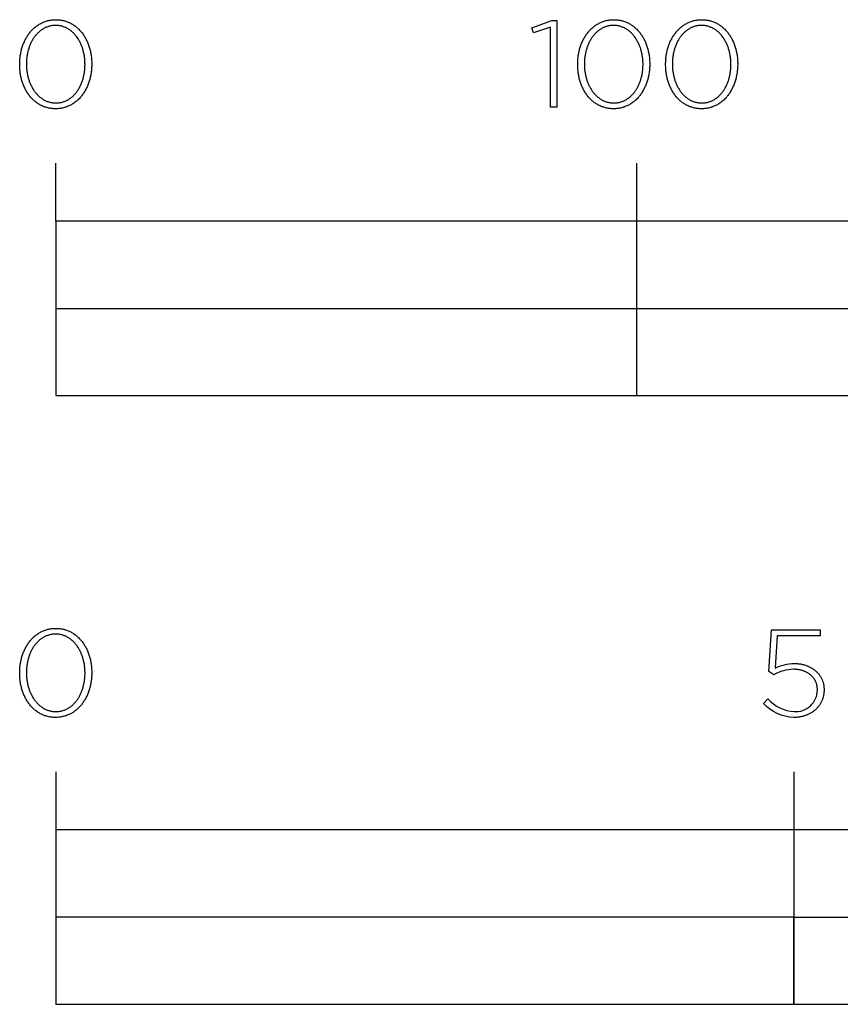
# Model space of a CAD drawing. Extents: x -133 to 1478, y -465 to 1033.
# Drawn here: x -6 to 135, y -105 to 65 of the extents above; entities that cross this region are included whole.
import ezdxf

# ---------------------------------------------------------------- set-up
doc = ezdxf.new("R2010")
doc.units = 0
doc.header["$LTSCALE"] = 192.5
doc.layers.add('FISHER_AND_PAYKEL', color=7, linetype='CONTINUOUS')

msp = doc.modelspace()

# ---------------------------------------------------------------- linework, layer by layer
at = {"layer": 'FISHER_AND_PAYKEL'}
for p, q in [((0, 30), (0, 40)), ((100, 0), (100, 40)), ((0, 15), (400, 15))]:
    msp.add_line(p, q, dxfattribs=at)
at = {"layer": 'FISHER_AND_PAYKEL', "color": 7}
for p, q in [((0, -64.68), (0, -104.69)), ((127, -64.68), (127, -104.69))]:
    msp.add_line(p, q, dxfattribs=at)
at = {"layer": 'FISHER_AND_PAYKEL', "color": 250}
for points in [[(-6.2, 56.97), (-6.2, 57.01), (-6.2, 57.2), (-6.19, 57.39), (-6.18, 57.58), (-6.17, 57.77), (-6.15, 57.95), (-6.13, 58.14), (-6.11, 58.33), (-6.09, 58.51), (-6.06, 58.69), (-6.02, 58.87), (-5.99, 59.05), (-5.95, 59.23), (-5.91, 59.41), (-5.86, 59.58), (-5.81, 59.76), (-5.76, 59.93), (-5.71, 60.1), (-5.65, 60.26), (-5.59, 60.43), (-5.52, 60.59), (-5.45, 60.75), (-5.38, 60.91), (-5.31, 61.07), (-5.23, 61.23), (-5.15, 61.38), (-5.07, 61.53), (-4.98, 61.67), (-4.9, 61.82), (-4.8, 61.96), (-4.71, 62.1), (-4.61, 62.23), (-4.51, 62.37), (-4.41, 62.5), (-4.31, 62.63), (-4.2, 62.75), (-4.09, 62.87), (-3.97, 62.99), (-3.86, 63.1), (-3.74, 63.21), (-3.62, 63.32), (-3.49, 63.42), (-3.37, 63.52), (-3.24, 63.62), (-3.1, 63.71), (-2.97, 63.8), (-2.83, 63.89), (-2.69, 63.97), (-2.55, 64.04), (-2.41, 64.12), (-2.26, 64.19), (-2.11, 64.25), (-1.96, 64.31), (-1.81, 64.37), (-1.65, 64.42), (-1.49, 64.46), (-1.33, 64.51), (-1.17, 64.54), (-1.01, 64.58), (-0.84, 64.6), (-0.67, 64.63), (-0.5, 64.64), (-0.33, 64.66), (-0.15, 64.66), (0.03, 64.67), (0.2, 64.66), (0.38, 64.66), (0.55, 64.64), (0.72, 64.63), (0.89, 64.6), (1.06, 64.58), (1.22, 64.54), (1.38, 64.51), (1.54, 64.47), (1.7, 64.42), (1.85, 64.37), (2.01, 64.31), (2.16, 64.25), (2.31, 64.19), (2.45, 64.12), (2.59, 64.05), (2.74, 63.98), (2.87, 63.9), (3.01, 63.81), (3.14, 63.72), (3.27, 63.63), (3.4, 63.54), (3.53, 63.44), (3.65, 63.33), (3.77, 63.23), (3.89, 63.12), (4, 63.01), (4.12, 62.89), (4.23, 62.77), (4.33, 62.65), (4.44, 62.52), (4.54, 62.39), (4.64, 62.26), (4.73, 62.12), (4.83, 61.99), (4.92, 61.84), (5, 61.7), (5.09, 61.56), (5.17, 61.41), (5.25, 61.26), (5.32, 61.1), (5.4, 60.95), (5.47, 60.79), (5.53, 60.63), (5.6, 60.46), (5.66, 60.3), (5.72, 60.13), (5.77, 59.96), (5.82, 59.79), (5.87, 59.62), (5.91, 59.45), (5.96, 59.27), (5.99, 59.09), (6.03, 58.91), (6.06, 58.73), (6.09, 58.55), (6.12, 58.37), (6.14, 58.18), (6.16, 58), (6.17, 57.81), (6.18, 57.62), (6.19, 57.43), (6.2, 57.24), (6.2, 57.05), (6.2, 57.01), (6.2, 56.82), (6.19, 56.63), (6.18, 56.44), (6.17, 56.25), (6.16, 56.06), (6.14, 55.88), (6.11, 55.69), (6.09, 55.51), (6.06, 55.32), (6.03, 55.14), (5.99, 54.96), (5.95, 54.78), (5.91, 54.61), (5.86, 54.43), (5.81, 54.26), (5.76, 54.09), (5.71, 53.92), (5.65, 53.75), (5.59, 53.59), (5.52, 53.42), (5.46, 53.26), (5.39, 53.1), (5.31, 52.94), (5.24, 52.79), (5.16, 52.64), (5.07, 52.49), (4.99, 52.34), (4.9, 52.2), (4.81, 52.05), (4.71, 51.92), (4.62, 51.78), (4.52, 51.65), (4.41, 51.52), (4.31, 51.39), (4.2, 51.27), (4.09, 51.14), (3.98, 51.03), (3.86, 50.91), (3.74, 50.8), (3.62, 50.7), (3.5, 50.59), (3.37, 50.49), (3.24, 50.4), (3.11, 50.3), (2.97, 50.21), (2.84, 50.13), (2.7, 50.05), (2.56, 49.97), (2.41, 49.9), (2.27, 49.83), (2.12, 49.77), (1.97, 49.71), (1.81, 49.65), (1.66, 49.6), (1.5, 49.55), (1.34, 49.51), (1.18, 49.47), (1.01, 49.44), (0.85, 49.41), (0.68, 49.39), (0.51, 49.37), (0.33, 49.36), (0.16, 49.35), (-0.02, 49.35), (-0.2, 49.35), (-0.37, 49.36), (-0.55, 49.37), (-0.72, 49.39), (-0.88, 49.41), (-1.05, 49.44), (-1.22, 49.47), (-1.38, 49.51), (-1.54, 49.55), (-1.69, 49.6), (-1.85, 49.65), (-2, 49.7), (-2.15, 49.76), (-2.3, 49.83), (-2.45, 49.89), (-2.59, 49.97), (-2.73, 50.04), (-2.87, 50.12), (-3, 50.21), (-3.14, 50.29), (-3.27, 50.39), (-3.4, 50.48), (-3.52, 50.58), (-3.65, 50.68), (-3.77, 50.79), (-3.88, 50.9), (-4, 51.01), (-4.11, 51.13), (-4.22, 51.25), (-4.33, 51.37), (-4.43, 51.5), (-4.53, 51.63), (-4.63, 51.76), (-4.73, 51.89), (-4.82, 52.03), (-4.91, 52.17), (-5, 52.32), (-5.09, 52.46), (-5.17, 52.61), (-5.25, 52.76), (-5.32, 52.92), (-5.39, 53.07), (-5.46, 53.23), (-5.53, 53.39), (-5.59, 53.55), (-5.65, 53.72), (-5.71, 53.88), (-5.77, 54.05), (-5.82, 54.22), (-5.87, 54.4), (-5.91, 54.57), (-5.95, 54.75), (-5.99, 54.92), (-6.03, 55.1), (-6.06, 55.28), (-6.09, 55.47), (-6.11, 55.65), (-6.14, 55.83), (-6.15, 56.02), (-6.17, 56.21), (-6.18, 56.4), (-6.19, 56.58), (-6.2, 56.77)], [(85.11, 63.38), (82.23, 62.4), (81.93, 63.27), (85.34, 64.52), (86.2, 64.52), (86.2, 49.6), (85.11, 49.6)], [(89.81, 56.97), (89.81, 57.01), (89.81, 57.2), (89.81, 57.39), (89.82, 57.58), (89.83, 57.77), (89.85, 57.95), (89.87, 58.14), (89.89, 58.33), (89.92, 58.51), (89.95, 58.69), (89.98, 58.87), (90.01, 59.05), (90.05, 59.23), (90.1, 59.41), (90.14, 59.58), (90.19, 59.76), (90.24, 59.93), (90.3, 60.1), (90.36, 60.26), (90.42, 60.43), (90.48, 60.59), (90.55, 60.75), (90.62, 60.91), (90.69, 61.07), (90.77, 61.23), (90.85, 61.38), (90.93, 61.53), (91.02, 61.67), (91.11, 61.82), (91.2, 61.96), (91.29, 62.1), (91.39, 62.23), (91.49, 62.37), (91.59, 62.5), (91.7, 62.63), (91.8, 62.75), (91.92, 62.87), (92.03, 62.99), (92.15, 63.1), (92.26, 63.21), (92.39, 63.32), (92.51, 63.42), (92.64, 63.52), (92.77, 63.62), (92.9, 63.71), (93.03, 63.8), (93.17, 63.89), (93.31, 63.97), (93.45, 64.04), (93.59, 64.12), (93.74, 64.19), (93.89, 64.25), (94.04, 64.31), (94.19, 64.37), (94.35, 64.42), (94.51, 64.46), (94.67, 64.51), (94.83, 64.54), (94.99, 64.58), (95.16, 64.6), (95.33, 64.63), (95.5, 64.64), (95.67, 64.66), (95.85, 64.66), (96.02, 64.67), (96.2, 64.66), (96.38, 64.66), (96.55, 64.64), (96.72, 64.63), (96.89, 64.6), (97.06, 64.58), (97.22, 64.54), (97.38, 64.51), (97.54, 64.47), (97.7, 64.42), (97.85, 64.37), (98.01, 64.31), (98.16, 64.25), (98.31, 64.19), (98.45, 64.12), (98.59, 64.05), (98.74, 63.98), (98.87, 63.9), (99.01, 63.81), (99.14, 63.72), (99.27, 63.63), (99.4, 63.54), (99.53, 63.44), (99.65, 63.33), (99.77, 63.23), (99.89, 63.12), (100, 63.01), (100.12, 62.89), (100.23, 62.77), (100.33, 62.65), (100.44, 62.52), (100.54, 62.39), (100.64, 62.26), (100.73, 62.12), (100.83, 61.99), (100.92, 61.84), (101.01, 61.7), (101.09, 61.56), (101.17, 61.41), (101.25, 61.26), (101.33, 61.1), (101.4, 60.95), (101.47, 60.79), (101.54, 60.63), (101.6, 60.46), (101.66, 60.3), (101.72, 60.13), (101.77, 59.96), (101.82, 59.79), (101.87, 59.62), (101.92, 59.45), (101.96, 59.27), (102, 59.09), (102.03, 58.91), (102.06, 58.73), (102.09, 58.55), (102.12, 58.37), (102.14, 58.18), (102.16, 58), (102.17, 57.81), (102.19, 57.62), (102.2, 57.43), (102.2, 57.24), (102.2, 57.05), (102.2, 57.01), (102.2, 56.82), (102.2, 56.63), (102.19, 56.44), (102.17, 56.25), (102.16, 56.06), (102.14, 55.88), (102.12, 55.69), (102.09, 55.51), (102.06, 55.32), (102.03, 55.14), (101.99, 54.96), (101.95, 54.78), (101.91, 54.61), (101.87, 54.43), (101.82, 54.26), (101.77, 54.09), (101.71, 53.92), (101.65, 53.75), (101.59, 53.59), (101.53, 53.42), (101.46, 53.26), (101.39, 53.1), (101.31, 52.94), (101.24, 52.79), (101.16, 52.64), (101.08, 52.49), (100.99, 52.34), (100.9, 52.2), (100.81, 52.05), (100.72, 51.92), (100.62, 51.78), (100.52, 51.65), (100.42, 51.52), (100.31, 51.39), (100.2, 51.27), (100.09, 51.14), (99.98, 51.03), (99.86, 50.91), (99.74, 50.8), (99.62, 50.7), (99.5, 50.59), (99.37, 50.49), (99.24, 50.4), (99.11, 50.3), (98.98, 50.21), (98.84, 50.13), (98.7, 50.05), (98.56, 49.97), (98.42, 49.9), (98.27, 49.83), (98.12, 49.77), (97.97, 49.71), (97.82, 49.65), (97.66, 49.6), (97.5, 49.55), (97.34, 49.51), (97.18, 49.47), (97.02, 49.44), (96.85, 49.41), (96.68, 49.39), (96.51, 49.37), (96.34, 49.36), (96.16, 49.35), (95.98, 49.35), (95.81, 49.35), (95.63, 49.36), (95.46, 49.37), (95.29, 49.39), (95.12, 49.41), (94.95, 49.44), (94.79, 49.47), (94.62, 49.51), (94.46, 49.55), (94.31, 49.6), (94.15, 49.65), (94, 49.7), (93.85, 49.76), (93.7, 49.83), (93.55, 49.89), (93.41, 49.97), (93.27, 50.04), (93.13, 50.12), (93, 50.21), (92.86, 50.29), (92.73, 50.39), (92.6, 50.48), (92.48, 50.58), (92.36, 50.68), (92.23, 50.79), (92.12, 50.9), (92, 51.01), (91.89, 51.13), (91.78, 51.25), (91.67, 51.37), (91.57, 51.5), (91.47, 51.63), (91.37, 51.76), (91.27, 51.89), (91.18, 52.03), (91.09, 52.17), (91, 52.32), (90.92, 52.46), (90.83, 52.61), (90.76, 52.76), (90.68, 52.92), (90.61, 53.07), (90.54, 53.23), (90.47, 53.39), (90.41, 53.55), (90.35, 53.72), (90.29, 53.88), (90.24, 54.05), (90.18, 54.22), (90.14, 54.4), (90.09, 54.57), (90.05, 54.75), (90.01, 54.92), (89.98, 55.1), (89.94, 55.28), (89.91, 55.47), (89.89, 55.65), (89.87, 55.83), (89.85, 56.02), (89.83, 56.21), (89.82, 56.4), (89.81, 56.58), (89.81, 56.77)], [(104.94, 56.97), (104.94, 57.01), (104.94, 57.2), (104.95, 57.39), (104.96, 57.58), (104.97, 57.77), (104.98, 57.95), (105, 58.14), (105.03, 58.33), (105.05, 58.51), (105.08, 58.69), (105.11, 58.87), (105.15, 59.05), (105.19, 59.23), (105.23, 59.41), (105.28, 59.58), (105.33, 59.76), (105.38, 59.93), (105.43, 60.1), (105.49, 60.26), (105.55, 60.43), (105.62, 60.59), (105.68, 60.75), (105.75, 60.91), (105.83, 61.07), (105.91, 61.23), (105.99, 61.38), (106.07, 61.53), (106.15, 61.67), (106.24, 61.82), (106.33, 61.96), (106.43, 62.1), (106.52, 62.23), (106.62, 62.37), (106.73, 62.5), (106.83, 62.63), (106.94, 62.75), (107.05, 62.87), (107.16, 62.99), (107.28, 63.1), (107.4, 63.21), (107.52, 63.32), (107.65, 63.42), (107.77, 63.52), (107.9, 63.62), (108.03, 63.71), (108.17, 63.8), (108.3, 63.89), (108.44, 63.97), (108.58, 64.04), (108.73, 64.12), (108.88, 64.19), (109.02, 64.25), (109.18, 64.31), (109.33, 64.37), (109.48, 64.42), (109.64, 64.46), (109.8, 64.51), (109.97, 64.54), (110.13, 64.58), (110.3, 64.6), (110.47, 64.63), (110.64, 64.64), (110.81, 64.66), (110.99, 64.66), (111.16, 64.67), (111.34, 64.66), (111.52, 64.66), (111.69, 64.64), (111.86, 64.63), (112.03, 64.6), (112.19, 64.58), (112.36, 64.54), (112.52, 64.51), (112.68, 64.47), (112.84, 64.42), (112.99, 64.37), (113.15, 64.31), (113.3, 64.25), (113.44, 64.19), (113.59, 64.12), (113.73, 64.05), (113.87, 63.98), (114.01, 63.9), (114.15, 63.81), (114.28, 63.72), (114.41, 63.63), (114.54, 63.54), (114.66, 63.44), (114.79, 63.33), (114.91, 63.23), (115.03, 63.12), (115.14, 63.01), (115.25, 62.89), (115.36, 62.77), (115.47, 62.65), (115.57, 62.52), (115.68, 62.39), (115.77, 62.26), (115.87, 62.12), (115.96, 61.99), (116.05, 61.84), (116.14, 61.7), (116.23, 61.56), (116.31, 61.41), (116.39, 61.26), (116.46, 61.1), (116.53, 60.95), (116.6, 60.79), (116.67, 60.63), (116.73, 60.46), (116.8, 60.3), (116.85, 60.13), (116.91, 59.96), (116.96, 59.79), (117.01, 59.62), (117.05, 59.45), (117.09, 59.27), (117.13, 59.09), (117.17, 58.91), (117.2, 58.73), (117.23, 58.55), (117.25, 58.37), (117.28, 58.18), (117.29, 58), (117.31, 57.81), (117.32, 57.62), (117.33, 57.43), (117.34, 57.24), (117.34, 57.05), (117.34, 57.01), (117.34, 56.82), (117.33, 56.63), (117.32, 56.44), (117.31, 56.25), (117.29, 56.06), (117.27, 55.88), (117.25, 55.69), (117.23, 55.51), (117.2, 55.32), (117.16, 55.14), (117.13, 54.96), (117.09, 54.78), (117.05, 54.61), (117, 54.43), (116.95, 54.26), (116.9, 54.09), (116.85, 53.92), (116.79, 53.75), (116.73, 53.59), (116.66, 53.42), (116.59, 53.26), (116.52, 53.1), (116.45, 52.94), (116.37, 52.79), (116.29, 52.64), (116.21, 52.49), (116.12, 52.34), (116.04, 52.2), (115.95, 52.05), (115.85, 51.92), (115.75, 51.78), (115.65, 51.65), (115.55, 51.52), (115.45, 51.39), (115.34, 51.27), (115.23, 51.14), (115.11, 51.03), (115, 50.91), (114.88, 50.8), (114.76, 50.7), (114.63, 50.59), (114.51, 50.49), (114.38, 50.4), (114.25, 50.3), (114.11, 50.21), (113.98, 50.13), (113.84, 50.05), (113.69, 49.97), (113.55, 49.9), (113.4, 49.83), (113.26, 49.77), (113.1, 49.71), (112.95, 49.65), (112.8, 49.6), (112.64, 49.55), (112.48, 49.51), (112.31, 49.47), (112.15, 49.44), (111.98, 49.41), (111.81, 49.39), (111.64, 49.37), (111.47, 49.36), (111.29, 49.35), (111.12, 49.35), (110.94, 49.35), (110.76, 49.36), (110.59, 49.37), (110.42, 49.39), (110.25, 49.41), (110.09, 49.44), (109.92, 49.47), (109.76, 49.51), (109.6, 49.55), (109.44, 49.6), (109.29, 49.65), (109.14, 49.7), (108.98, 49.76), (108.84, 49.83), (108.69, 49.89), (108.55, 49.97), (108.41, 50.04), (108.27, 50.12), (108.13, 50.21), (108, 50.29), (107.87, 50.39), (107.74, 50.48), (107.61, 50.58), (107.49, 50.68), (107.37, 50.79), (107.25, 50.9), (107.14, 51.01), (107.03, 51.13), (106.92, 51.25), (106.81, 51.37), (106.7, 51.5), (106.6, 51.63), (106.5, 51.76), (106.41, 51.89), (106.31, 52.03), (106.22, 52.17), (106.14, 52.32), (106.05, 52.46), (105.97, 52.61), (105.89, 52.76), (105.82, 52.92), (105.74, 53.07), (105.67, 53.23), (105.61, 53.39), (105.54, 53.55), (105.48, 53.72), (105.42, 53.88), (105.37, 54.05), (105.32, 54.22), (105.27, 54.4), (105.23, 54.57), (105.18, 54.75), (105.15, 54.92), (105.11, 55.1), (105.08, 55.28), (105.05, 55.47), (105.02, 55.65), (105, 55.83), (104.98, 56.02), (104.97, 56.21), (104.96, 56.4), (104.95, 56.58), (104.94, 56.77)], [(5.05, 56.97), (5.05, 57.01), (5.04, 57.17), (5.04, 57.33), (5.03, 57.49), (5.02, 57.65), (5.01, 57.81), (4.99, 57.97), (4.98, 58.13), (4.96, 58.28), (4.93, 58.44), (4.91, 58.6), (4.88, 58.75), (4.84, 58.9), (4.81, 59.05), (4.77, 59.21), (4.73, 59.36), (4.69, 59.5), (4.65, 59.65), (4.6, 59.8), (4.55, 59.94), (4.5, 60.08), (4.44, 60.22), (4.38, 60.36), (4.32, 60.5), (4.26, 60.63), (4.2, 60.76), (4.13, 60.89), (4.06, 61.02), (3.99, 61.15), (3.91, 61.27), (3.84, 61.4), (3.76, 61.52), (3.68, 61.63), (3.59, 61.75), (3.51, 61.86), (3.42, 61.97), (3.33, 62.07), (3.24, 62.18), (3.14, 62.28), (3.04, 62.38), (2.95, 62.47), (2.84, 62.56), (2.74, 62.65), (2.64, 62.74), (2.53, 62.82), (2.42, 62.9), (2.31, 62.98), (2.2, 63.05), (2.08, 63.12), (1.96, 63.18), (1.84, 63.24), (1.72, 63.3), (1.6, 63.35), (1.47, 63.4), (1.35, 63.45), (1.22, 63.49), (1.09, 63.53), (0.96, 63.56), (0.82, 63.59), (0.69, 63.61), (0.55, 63.64), (0.41, 63.65), (0.27, 63.66), (0.12, 63.67), (-0.02, 63.67), (-0.16, 63.67), (-0.31, 63.66), (-0.45, 63.65), (-0.59, 63.64), (-0.72, 63.62), (-0.86, 63.59), (-0.99, 63.56), (-1.12, 63.53), (-1.25, 63.49), (-1.38, 63.45), (-1.51, 63.41), (-1.63, 63.36), (-1.75, 63.3), (-1.87, 63.25), (-1.99, 63.19), (-2.11, 63.12), (-2.22, 63.05), (-2.34, 62.98), (-2.45, 62.91), (-2.56, 62.83), (-2.66, 62.75), (-2.77, 62.66), (-2.87, 62.58), (-2.97, 62.49), (-3.07, 62.39), (-3.16, 62.29), (-3.26, 62.19), (-3.35, 62.09), (-3.44, 61.99), (-3.52, 61.88), (-3.61, 61.77), (-3.69, 61.65), (-3.77, 61.54), (-3.85, 61.42), (-3.92, 61.3), (-4, 61.18), (-4.07, 61.05), (-4.14, 60.92), (-4.2, 60.79), (-4.27, 60.66), (-4.33, 60.53), (-4.39, 60.39), (-4.44, 60.25), (-4.5, 60.11), (-4.55, 59.97), (-4.6, 59.83), (-4.65, 59.69), (-4.69, 59.54), (-4.73, 59.39), (-4.77, 59.24), (-4.81, 59.09), (-4.84, 58.94), (-4.87, 58.79), (-4.9, 58.64), (-4.93, 58.48), (-4.95, 58.32), (-4.97, 58.17), (-4.99, 58.01), (-5.01, 57.85), (-5.02, 57.69), (-5.03, 57.37), (-5.04, 57.05), (-5.04, 57.01), (-5.04, 56.85), (-5.03, 56.69), (-5.03, 56.53), (-5.02, 56.37), (-5, 56.21), (-4.99, 56.05), (-4.97, 55.89), (-4.95, 55.74), (-4.93, 55.58), (-4.9, 55.43), (-4.87, 55.27), (-4.84, 55.12), (-4.8, 54.97), (-4.77, 54.82), (-4.73, 54.67), (-4.68, 54.52), (-4.64, 54.38), (-4.59, 54.23), (-4.54, 54.09), (-4.49, 53.94), (-4.43, 53.8), (-4.38, 53.67), (-4.32, 53.53), (-4.25, 53.39), (-4.19, 53.26), (-4.12, 53.13), (-4.05, 53), (-3.98, 52.87), (-3.91, 52.75), (-3.83, 52.63), (-3.75, 52.51), (-3.67, 52.39), (-3.59, 52.28), (-3.5, 52.16), (-3.41, 52.05), (-3.32, 51.95), (-3.23, 51.84), (-3.14, 51.74), (-3.04, 51.64), (-2.94, 51.55), (-2.84, 51.46), (-2.74, 51.37), (-2.63, 51.28), (-2.52, 51.2), (-2.41, 51.12), (-2.3, 51.04), (-2.19, 50.97), (-2.07, 50.9), (-1.96, 50.84), (-1.84, 50.78), (-1.72, 50.72), (-1.59, 50.67), (-1.47, 50.62), (-1.34, 50.57), (-1.21, 50.53), (-1.08, 50.49), (-0.95, 50.46), (-0.82, 50.43), (-0.68, 50.4), (-0.54, 50.38), (-0.4, 50.36), (-0.26, 50.35), (-0.12, 50.35), (0.03, 50.34), (0.17, 50.35), (0.31, 50.35), (0.45, 50.36), (0.59, 50.38), (0.73, 50.4), (0.87, 50.43), (1, 50.45), (1.13, 50.49), (1.26, 50.53), (1.39, 50.57), (1.51, 50.61), (1.64, 50.66), (1.76, 50.71), (1.88, 50.77), (2, 50.83), (2.12, 50.9), (2.23, 50.96), (2.34, 51.04), (2.45, 51.11), (2.56, 51.19), (2.67, 51.27), (2.77, 51.36), (2.88, 51.44), (2.98, 51.53), (3.07, 51.63), (3.17, 51.73), (3.26, 51.83), (3.35, 51.93), (3.44, 52.04), (3.53, 52.14), (3.61, 52.26), (3.7, 52.37), (3.78, 52.49), (3.86, 52.6), (3.93, 52.72), (4, 52.85), (4.08, 52.97), (4.14, 53.1), (4.21, 53.23), (4.27, 53.36), (4.34, 53.5), (4.39, 53.63), (4.45, 53.77), (4.51, 53.91), (4.56, 54.05), (4.61, 54.19), (4.65, 54.34), (4.7, 54.48), (4.74, 54.63), (4.78, 54.78), (4.81, 54.93), (4.85, 55.08), (4.88, 55.23), (4.91, 55.39), (4.93, 55.54), (4.96, 55.7), (4.98, 55.85), (5, 56.01), (5.01, 56.17), (5.02, 56.33), (5.03, 56.49), (5.04, 56.65), (5.04, 56.81)], [(101.05, 56.97), (101.05, 57.01), (101.05, 57.17), (101.04, 57.33), (101.04, 57.49), (101.03, 57.65), (101.01, 57.81), (101, 57.97), (100.98, 58.13), (100.96, 58.28), (100.93, 58.44), (100.91, 58.6), (100.88, 58.75), (100.85, 58.9), (100.81, 59.05), (100.77, 59.21), (100.73, 59.36), (100.69, 59.5), (100.65, 59.65), (100.6, 59.8), (100.55, 59.94), (100.5, 60.08), (100.44, 60.22), (100.38, 60.36), (100.32, 60.5), (100.26, 60.63), (100.2, 60.76), (100.13, 60.89), (100.06, 61.02), (99.99, 61.15), (99.91, 61.27), (99.84, 61.4), (99.76, 61.52), (99.68, 61.63), (99.59, 61.75), (99.51, 61.86), (99.42, 61.97), (99.33, 62.07), (99.24, 62.18), (99.14, 62.28), (99.05, 62.38), (98.95, 62.47), (98.85, 62.56), (98.74, 62.65), (98.64, 62.74), (98.53, 62.82), (98.42, 62.9), (98.31, 62.98), (98.2, 63.05), (98.08, 63.12), (97.96, 63.18), (97.84, 63.24), (97.72, 63.3), (97.6, 63.35), (97.48, 63.4), (97.35, 63.45), (97.22, 63.49), (97.09, 63.53), (96.96, 63.56), (96.82, 63.59), (96.69, 63.61), (96.55, 63.64), (96.41, 63.65), (96.27, 63.66), (96.13, 63.67), (95.98, 63.67), (95.84, 63.67), (95.7, 63.66), (95.55, 63.65), (95.42, 63.64), (95.28, 63.62), (95.14, 63.59), (95.01, 63.56), (94.88, 63.53), (94.75, 63.49), (94.62, 63.45), (94.49, 63.41), (94.37, 63.36), (94.25, 63.3), (94.13, 63.25), (94.01, 63.19), (93.89, 63.12), (93.78, 63.05), (93.66, 62.98), (93.55, 62.91), (93.45, 62.83), (93.34, 62.75), (93.24, 62.66), (93.13, 62.58), (93.03, 62.49), (92.94, 62.39), (92.84, 62.29), (92.75, 62.19), (92.65, 62.09), (92.57, 61.99), (92.48, 61.88), (92.39, 61.77), (92.31, 61.65), (92.23, 61.54), (92.15, 61.42), (92.08, 61.3), (92, 61.18), (91.93, 61.05), (91.86, 60.92), (91.8, 60.79), (91.73, 60.66), (91.67, 60.53), (91.61, 60.39), (91.56, 60.25), (91.5, 60.11), (91.45, 59.97), (91.4, 59.83), (91.36, 59.69), (91.31, 59.54), (91.27, 59.39), (91.23, 59.24), (91.19, 59.09), (91.16, 58.94), (91.13, 58.79), (91.1, 58.64), (91.07, 58.48), (91.05, 58.32), (91.03, 58.17), (91.01, 58.01), (91, 57.85), (90.98, 57.69), (90.97, 57.37), (90.96, 57.05), (90.96, 57.01), (90.96, 56.85), (90.97, 56.69), (90.98, 56.53), (90.99, 56.37), (91, 56.21), (91.01, 56.05), (91.03, 55.89), (91.05, 55.74), (91.08, 55.58), (91.1, 55.43), (91.13, 55.27), (91.16, 55.12), (91.2, 54.97), (91.24, 54.82), (91.28, 54.67), (91.32, 54.52), (91.36, 54.38), (91.41, 54.23), (91.46, 54.09), (91.51, 53.94), (91.57, 53.8), (91.63, 53.67), (91.69, 53.53), (91.75, 53.39), (91.81, 53.26), (91.88, 53.13), (91.95, 53), (92.02, 52.87), (92.1, 52.75), (92.17, 52.63), (92.25, 52.51), (92.33, 52.39), (92.42, 52.28), (92.5, 52.16), (92.59, 52.05), (92.68, 51.95), (92.77, 51.84), (92.87, 51.74), (92.96, 51.64), (93.06, 51.55), (93.16, 51.46), (93.27, 51.37), (93.37, 51.28), (93.48, 51.2), (93.59, 51.12), (93.7, 51.04), (93.81, 50.97), (93.93, 50.9), (94.04, 50.84), (94.16, 50.78), (94.28, 50.72), (94.41, 50.67), (94.53, 50.62), (94.66, 50.57), (94.79, 50.53), (94.92, 50.49), (95.05, 50.46), (95.18, 50.43), (95.32, 50.4), (95.46, 50.38), (95.6, 50.36), (95.74, 50.35), (95.88, 50.35), (96.02, 50.34), (96.17, 50.35), (96.31, 50.35), (96.45, 50.36), (96.59, 50.38), (96.73, 50.4), (96.87, 50.43), (97, 50.45), (97.13, 50.49), (97.26, 50.53), (97.39, 50.57), (97.52, 50.61), (97.64, 50.66), (97.76, 50.71), (97.88, 50.77), (98, 50.83), (98.12, 50.9), (98.23, 50.96), (98.35, 51.04), (98.46, 51.11), (98.56, 51.19), (98.67, 51.27), (98.77, 51.36), (98.88, 51.44), (98.98, 51.53), (99.08, 51.63), (99.17, 51.73), (99.26, 51.83), (99.36, 51.93), (99.45, 52.04), (99.53, 52.14), (99.62, 52.26), (99.7, 52.37), (99.78, 52.49), (99.86, 52.6), (99.93, 52.72), (100.01, 52.85), (100.08, 52.97), (100.15, 53.1), (100.21, 53.23), (100.28, 53.36), (100.34, 53.5), (100.4, 53.63), (100.45, 53.77), (100.51, 53.91), (100.56, 54.05), (100.61, 54.19), (100.66, 54.34), (100.7, 54.48), (100.74, 54.63), (100.78, 54.78), (100.82, 54.93), (100.85, 55.08), (100.88, 55.23), (100.91, 55.39), (100.94, 55.54), (100.96, 55.7), (100.98, 55.85), (101, 56.01), (101.01, 56.17), (101.03, 56.33), (101.04, 56.49), (101.04, 56.65), (101.05, 56.81)], [(116.18, 56.97), (116.18, 57.01), (116.18, 57.17), (116.18, 57.33), (116.17, 57.49), (116.16, 57.65), (116.15, 57.81), (116.13, 57.97), (116.11, 58.13), (116.09, 58.28), (116.07, 58.44), (116.04, 58.6), (116.01, 58.75), (115.98, 58.9), (115.95, 59.05), (115.91, 59.21), (115.87, 59.36), (115.83, 59.5), (115.78, 59.65), (115.74, 59.8), (115.69, 59.94), (115.63, 60.08), (115.58, 60.22), (115.52, 60.36), (115.46, 60.5), (115.4, 60.63), (115.33, 60.76), (115.27, 60.89), (115.2, 61.02), (115.12, 61.15), (115.05, 61.27), (114.97, 61.4), (114.89, 61.52), (114.81, 61.63), (114.73, 61.75), (114.64, 61.86), (114.56, 61.97), (114.47, 62.07), (114.37, 62.18), (114.28, 62.28), (114.18, 62.38), (114.08, 62.47), (113.98, 62.56), (113.88, 62.65), (113.77, 62.74), (113.67, 62.82), (113.56, 62.9), (113.45, 62.98), (113.33, 63.05), (113.22, 63.12), (113.1, 63.18), (112.98, 63.24), (112.86, 63.3), (112.74, 63.35), (112.61, 63.4), (112.48, 63.45), (112.36, 63.49), (112.23, 63.53), (112.09, 63.56), (111.96, 63.59), (111.82, 63.61), (111.69, 63.64), (111.55, 63.65), (111.4, 63.66), (111.26, 63.67), (111.12, 63.67), (110.97, 63.67), (110.83, 63.66), (110.69, 63.65), (110.55, 63.64), (110.41, 63.62), (110.28, 63.59), (110.14, 63.56), (110.01, 63.53), (109.88, 63.49), (109.76, 63.45), (109.63, 63.41), (109.51, 63.36), (109.38, 63.3), (109.26, 63.25), (109.14, 63.19), (109.03, 63.12), (108.91, 63.05), (108.8, 62.98), (108.69, 62.91), (108.58, 62.83), (108.48, 62.75), (108.37, 62.66), (108.27, 62.58), (108.17, 62.49), (108.07, 62.39), (107.98, 62.29), (107.88, 62.19), (107.79, 62.09), (107.7, 61.99), (107.61, 61.88), (107.53, 61.77), (107.45, 61.65), (107.37, 61.54), (107.29, 61.42), (107.21, 61.3), (107.14, 61.18), (107.07, 61.05), (107, 60.92), (106.93, 60.79), (106.87, 60.66), (106.81, 60.53), (106.75, 60.39), (106.69, 60.25), (106.64, 60.11), (106.59, 59.97), (106.54, 59.83), (106.49, 59.69), (106.45, 59.54), (106.4, 59.39), (106.37, 59.24), (106.33, 59.09), (106.3, 58.94), (106.26, 58.79), (106.24, 58.64), (106.21, 58.48), (106.19, 58.32), (106.17, 58.17), (106.15, 58.01), (106.13, 57.85), (106.12, 57.69), (106.1, 57.37), (106.1, 57.05), (106.1, 57.01), (106.1, 56.85), (106.1, 56.69), (106.11, 56.53), (106.12, 56.37), (106.13, 56.21), (106.15, 56.05), (106.17, 55.89), (106.19, 55.74), (106.21, 55.58), (106.24, 55.43), (106.27, 55.27), (106.3, 55.12), (106.33, 54.97), (106.37, 54.82), (106.41, 54.67), (106.45, 54.52), (106.5, 54.38), (106.55, 54.23), (106.6, 54.09), (106.65, 53.94), (106.7, 53.8), (106.76, 53.67), (106.82, 53.53), (106.88, 53.39), (106.95, 53.26), (107.01, 53.13), (107.08, 53), (107.16, 52.87), (107.23, 52.75), (107.31, 52.63), (107.39, 52.51), (107.47, 52.39), (107.55, 52.28), (107.64, 52.16), (107.72, 52.05), (107.81, 51.95), (107.91, 51.84), (108, 51.74), (108.1, 51.64), (108.2, 51.55), (108.3, 51.46), (108.4, 51.37), (108.51, 51.28), (108.61, 51.2), (108.72, 51.12), (108.83, 51.04), (108.95, 50.97), (109.06, 50.9), (109.18, 50.84), (109.3, 50.78), (109.42, 50.72), (109.54, 50.67), (109.67, 50.62), (109.8, 50.57), (109.92, 50.53), (110.06, 50.49), (110.19, 50.46), (110.32, 50.43), (110.46, 50.4), (110.6, 50.38), (110.73, 50.36), (110.88, 50.35), (111.02, 50.35), (111.16, 50.34), (111.31, 50.35), (111.45, 50.35), (111.59, 50.36), (111.73, 50.38), (111.87, 50.4), (112, 50.43), (112.14, 50.45), (112.27, 50.49), (112.4, 50.53), (112.53, 50.57), (112.65, 50.61), (112.78, 50.66), (112.9, 50.71), (113.02, 50.77), (113.14, 50.83), (113.25, 50.9), (113.37, 50.96), (113.48, 51.04), (113.59, 51.11), (113.7, 51.19), (113.81, 51.27), (113.91, 51.36), (114.01, 51.44), (114.11, 51.53), (114.21, 51.63), (114.31, 51.73), (114.4, 51.83), (114.49, 51.93), (114.58, 52.04), (114.67, 52.14), (114.75, 52.26), (114.83, 52.37), (114.91, 52.49), (114.99, 52.6), (115.07, 52.72), (115.14, 52.85), (115.21, 52.97), (115.28, 53.1), (115.35, 53.23), (115.41, 53.36), (115.47, 53.5), (115.53, 53.63), (115.59, 53.77), (115.64, 53.91), (115.69, 54.05), (115.74, 54.19), (115.79, 54.34), (115.83, 54.48), (115.88, 54.63), (115.92, 54.78), (115.95, 54.93), (115.99, 55.08), (116.02, 55.23), (116.05, 55.39), (116.07, 55.54), (116.09, 55.7), (116.12, 55.85), (116.13, 56.01), (116.15, 56.17), (116.16, 56.33), (116.17, 56.49), (116.18, 56.65), (116.18, 56.81)]]:
    msp.add_lwpolyline(points, close=True, dxfattribs=at)
at = {"layer": 'FISHER_AND_PAYKEL'}
msp.add_lwpolyline([(0, 0), (400, 0), (400, 30), (0, 30)], close=True, dxfattribs=at)
at = {"layer": 'FISHER_AND_PAYKEL', "color": 7}
for points in [[(-6.2, -47.72), (-6.2, -47.68), (-6.19, -47.49), (-6.19, -47.3), (-6.18, -47.11), (-6.17, -46.92), (-6.15, -46.73), (-6.13, -46.55), (-6.11, -46.36), (-6.09, -46.18), (-6.06, -46), (-6.02, -45.82), (-5.99, -45.64), (-5.95, -45.46), (-5.91, -45.28), (-5.86, -45.11), (-5.81, -44.93), (-5.76, -44.76), (-5.7, -44.59), (-5.65, -44.42), (-5.58, -44.26), (-5.52, -44.09), (-5.45, -43.93), (-5.38, -43.77), (-5.31, -43.62), (-5.23, -43.46), (-5.15, -43.31), (-5.07, -43.16), (-4.98, -43.01), (-4.89, -42.87), (-4.8, -42.73), (-4.71, -42.59), (-4.61, -42.45), (-4.51, -42.32), (-4.41, -42.19), (-4.3, -42.06), (-4.2, -41.94), (-4.09, -41.82), (-3.97, -41.7), (-3.86, -41.59), (-3.74, -41.48), (-3.62, -41.37), (-3.49, -41.26), (-3.36, -41.16), (-3.24, -41.07), (-3.1, -40.98), (-2.97, -40.89), (-2.83, -40.8), (-2.69, -40.72), (-2.55, -40.64), (-2.41, -40.57), (-2.26, -40.5), (-2.11, -40.44), (-1.96, -40.38), (-1.81, -40.32), (-1.65, -40.27), (-1.49, -40.22), (-1.33, -40.18), (-1.17, -40.15), (-1.01, -40.11), (-0.84, -40.08), (-0.67, -40.06), (-0.5, -40.04), (-0.33, -40.03), (-0.15, -40.02), (0.03, -40.02), (0.2, -40.02), (0.38, -40.03), (0.55, -40.04), (0.72, -40.06), (0.89, -40.08), (1.06, -40.11), (1.22, -40.14), (1.38, -40.18), (1.54, -40.22), (1.7, -40.27), (1.86, -40.32), (2.01, -40.37), (2.16, -40.43), (2.31, -40.5), (2.45, -40.56), (2.6, -40.64), (2.74, -40.71), (2.87, -40.79), (3.01, -40.88), (3.14, -40.97), (3.27, -41.06), (3.4, -41.15), (3.53, -41.25), (3.65, -41.35), (3.77, -41.46), (3.89, -41.57), (4, -41.68), (4.12, -41.8), (4.23, -41.92), (4.33, -42.04), (4.44, -42.17), (4.54, -42.3), (4.64, -42.43), (4.73, -42.57), (4.83, -42.7), (4.92, -42.84), (5, -42.99), (5.09, -43.13), (5.17, -43.28), (5.25, -43.43), (5.33, -43.59), (5.4, -43.74), (5.47, -43.9), (5.53, -44.06), (5.6, -44.22), (5.66, -44.39), (5.72, -44.56), (5.77, -44.73), (5.82, -44.9), (5.87, -45.07), (5.91, -45.24), (5.96, -45.42), (5.99, -45.6), (6.03, -45.78), (6.06, -45.96), (6.09, -46.14), (6.12, -46.32), (6.14, -46.51), (6.16, -46.69), (6.17, -46.88), (6.18, -47.07), (6.19, -47.26), (6.2, -47.45), (6.2, -47.64), (6.2, -47.68), (6.2, -47.87), (6.19, -48.06), (6.18, -48.25), (6.17, -48.44), (6.16, -48.63), (6.14, -48.81), (6.11, -49), (6.09, -49.18), (6.06, -49.36), (6.03, -49.55), (5.99, -49.73), (5.95, -49.9), (5.91, -50.08), (5.86, -50.26), (5.82, -50.43), (5.76, -50.6), (5.71, -50.77), (5.65, -50.94), (5.59, -51.1), (5.52, -51.27), (5.46, -51.43), (5.39, -51.59), (5.31, -51.74), (5.24, -51.9), (5.16, -52.05), (5.07, -52.2), (4.99, -52.35), (4.9, -52.49), (4.81, -52.63), (4.71, -52.77), (4.62, -52.91), (4.52, -53.04), (4.42, -53.17), (4.31, -53.3), (4.2, -53.42), (4.09, -53.54), (3.98, -53.66), (3.86, -53.77), (3.74, -53.89), (3.62, -53.99), (3.5, -54.1), (3.37, -54.2), (3.24, -54.29), (3.11, -54.38), (2.98, -54.47), (2.84, -54.56), (2.7, -54.64), (2.56, -54.72), (2.41, -54.79), (2.27, -54.86), (2.12, -54.92), (1.97, -54.98), (1.81, -55.04), (1.66, -55.09), (1.5, -55.13), (1.34, -55.18), (1.18, -55.21), (1.01, -55.25), (0.85, -55.27), (0.68, -55.3), (0.51, -55.32), (0.33, -55.33), (0.16, -55.34), (-0.02, -55.34), (-0.2, -55.34), (-0.37, -55.33), (-0.54, -55.32), (-0.72, -55.3), (-0.88, -55.28), (-1.05, -55.25), (-1.21, -55.22), (-1.38, -55.18), (-1.54, -55.14), (-1.69, -55.09), (-1.85, -55.04), (-2, -54.99), (-2.15, -54.93), (-2.3, -54.86), (-2.45, -54.79), (-2.59, -54.72), (-2.73, -54.65), (-2.87, -54.57), (-3, -54.48), (-3.14, -54.39), (-3.27, -54.3), (-3.4, -54.21), (-3.52, -54.11), (-3.65, -54.01), (-3.77, -53.9), (-3.88, -53.79), (-4, -53.68), (-4.11, -53.56), (-4.22, -53.44), (-4.33, -53.32), (-4.43, -53.19), (-4.53, -53.06), (-4.63, -52.93), (-4.73, -52.79), (-4.82, -52.66), (-4.91, -52.52), (-5, -52.37), (-5.08, -52.23), (-5.17, -52.08), (-5.24, -51.93), (-5.32, -51.77), (-5.39, -51.62), (-5.46, -51.46), (-5.53, -51.3), (-5.59, -51.14), (-5.65, -50.97), (-5.71, -50.8), (-5.77, -50.64), (-5.82, -50.46), (-5.87, -50.29), (-5.91, -50.12), (-5.95, -49.94), (-5.99, -49.76), (-6.03, -49.58), (-6.06, -49.4), (-6.09, -49.22), (-6.11, -49.04), (-6.13, -48.85), (-6.15, -48.67), (-6.17, -48.48), (-6.18, -48.29), (-6.19, -48.1), (-6.19, -47.91)], [(5.05, -47.72), (5.05, -47.68), (5.05, -47.52), (5.04, -47.36), (5.03, -47.2), (5.02, -47.04), (5.01, -46.88), (5, -46.72), (4.98, -46.56), (4.96, -46.4), (4.93, -46.25), (4.91, -46.09), (4.88, -45.94), (4.84, -45.78), (4.81, -45.63), (4.77, -45.48), (4.73, -45.33), (4.69, -45.18), (4.65, -45.04), (4.6, -44.89), (4.55, -44.75), (4.5, -44.61), (4.44, -44.46), (4.38, -44.33), (4.32, -44.19), (4.26, -44.05), (4.2, -43.92), (4.13, -43.79), (4.06, -43.66), (3.99, -43.54), (3.91, -43.41), (3.84, -43.29), (3.76, -43.17), (3.68, -43.05), (3.59, -42.94), (3.51, -42.83), (3.42, -42.72), (3.33, -42.61), (3.24, -42.51), (3.14, -42.41), (3.05, -42.31), (2.95, -42.21), (2.85, -42.12), (2.74, -42.03), (2.64, -41.95), (2.53, -41.87), (2.42, -41.79), (2.31, -41.71), (2.2, -41.64), (2.08, -41.57), (1.96, -41.51), (1.84, -41.45), (1.72, -41.39), (1.6, -41.33), (1.47, -41.29), (1.35, -41.24), (1.22, -41.2), (1.09, -41.16), (0.96, -41.13), (0.82, -41.1), (0.69, -41.07), (0.55, -41.05), (0.41, -41.04), (0.27, -41.02), (0.13, -41.02), (-0.02, -41.02), (-0.16, -41.02), (-0.31, -41.02), (-0.45, -41.04), (-0.59, -41.05), (-0.72, -41.07), (-0.86, -41.1), (-0.99, -41.13), (-1.12, -41.16), (-1.25, -41.2), (-1.38, -41.24), (-1.51, -41.28), (-1.63, -41.33), (-1.76, -41.38), (-1.88, -41.44), (-1.99, -41.5), (-2.11, -41.57), (-2.22, -41.63), (-2.34, -41.7), (-2.45, -41.78), (-2.56, -41.86), (-2.66, -41.94), (-2.77, -42.02), (-2.87, -42.11), (-2.97, -42.2), (-3.07, -42.3), (-3.16, -42.39), (-3.26, -42.49), (-3.35, -42.6), (-3.44, -42.7), (-3.52, -42.81), (-3.61, -42.92), (-3.69, -43.03), (-3.77, -43.15), (-3.85, -43.27), (-3.92, -43.39), (-4, -43.51), (-4.07, -43.64), (-4.14, -43.77), (-4.2, -43.9), (-4.27, -44.03), (-4.33, -44.16), (-4.39, -44.3), (-4.44, -44.43), (-4.5, -44.57), (-4.55, -44.72), (-4.6, -44.86), (-4.65, -45), (-4.69, -45.15), (-4.73, -45.3), (-4.77, -45.44), (-4.81, -45.59), (-4.84, -45.75), (-4.87, -45.9), (-4.9, -46.05), (-4.93, -46.21), (-4.95, -46.36), (-4.97, -46.52), (-4.99, -46.68), (-5, -46.84), (-5.02, -46.99), (-5.03, -47.32), (-5.04, -47.64), (-5.04, -47.68), (-5.04, -47.84), (-5.03, -48), (-5.03, -48.16), (-5.02, -48.32), (-5, -48.48), (-4.99, -48.64), (-4.97, -48.79), (-4.95, -48.95), (-4.93, -49.11), (-4.9, -49.26), (-4.87, -49.41), (-4.84, -49.57), (-4.8, -49.72), (-4.77, -49.87), (-4.73, -50.02), (-4.68, -50.17), (-4.64, -50.31), (-4.59, -50.46), (-4.54, -50.6), (-4.49, -50.74), (-4.43, -50.88), (-4.38, -51.02), (-4.32, -51.16), (-4.25, -51.29), (-4.19, -51.43), (-4.12, -51.56), (-4.05, -51.69), (-3.98, -51.81), (-3.91, -51.94), (-3.83, -52.06), (-3.75, -52.18), (-3.67, -52.3), (-3.59, -52.41), (-3.5, -52.52), (-3.41, -52.63), (-3.32, -52.74), (-3.23, -52.84), (-3.13, -52.94), (-3.04, -53.04), (-2.94, -53.14), (-2.84, -53.23), (-2.73, -53.32), (-2.63, -53.41), (-2.52, -53.49), (-2.41, -53.57), (-2.3, -53.64), (-2.19, -53.72), (-2.07, -53.78), (-1.96, -53.85), (-1.84, -53.91), (-1.72, -53.97), (-1.59, -54.02), (-1.47, -54.07), (-1.34, -54.12), (-1.21, -54.16), (-1.08, -54.2), (-0.95, -54.23), (-0.82, -54.26), (-0.68, -54.29), (-0.54, -54.31), (-0.4, -54.32), (-0.26, -54.33), (-0.12, -54.34), (0.03, -54.34), (0.17, -54.34), (0.31, -54.33), (0.45, -54.32), (0.59, -54.31), (0.73, -54.29), (0.87, -54.26), (1, -54.23), (1.13, -54.2), (1.26, -54.16), (1.39, -54.12), (1.52, -54.08), (1.64, -54.03), (1.76, -53.97), (1.88, -53.92), (2, -53.86), (2.12, -53.79), (2.23, -53.72), (2.34, -53.65), (2.45, -53.58), (2.56, -53.5), (2.67, -53.42), (2.77, -53.33), (2.88, -53.24), (2.98, -53.15), (3.07, -53.06), (3.17, -52.96), (3.26, -52.86), (3.35, -52.76), (3.44, -52.65), (3.53, -52.54), (3.62, -52.43), (3.7, -52.32), (3.78, -52.2), (3.86, -52.08), (3.93, -51.96), (4.01, -51.84), (4.08, -51.71), (4.14, -51.58), (4.21, -51.45), (4.27, -51.32), (4.34, -51.19), (4.4, -51.05), (4.45, -50.92), (4.51, -50.78), (4.56, -50.63), (4.61, -50.49), (4.65, -50.35), (4.7, -50.2), (4.74, -50.05), (4.78, -49.91), (4.81, -49.76), (4.85, -49.61), (4.88, -49.45), (4.91, -49.3), (4.93, -49.15), (4.96, -48.99), (4.98, -48.83), (5, -48.68), (5.01, -48.52), (5.02, -48.36), (5.03, -48.2), (5.04, -48.04), (5.05, -47.88)], [(0, -104.68), (508, -104.68), (508, -74.68), (0, -74.68)], [(127, -89.68), (254, -89.68), (254, -74.68), (127, -74.68)], [(0, -104.68), (127, -104.68), (127, -89.68), (0, -89.68)]]:
    msp.add_lwpolyline(points, close=True, dxfattribs=at)
msp.add_lwpolyline([(121.76, -52.95), (122.55, -52.16, 0.196206), (127.04, -54.34, 0.429728), (131.06, -50.62), (131.06, -50.58), (131.05, -50.48), (131.05, -50.39), (131.04, -50.29), (131.04, -50.2), (131.02, -50.11), (131.01, -50.02), (131, -49.93), (130.98, -49.84), (130.96, -49.75), (130.94, -49.66), (130.91, -49.58), (130.88, -49.49), (130.85, -49.41), (130.82, -49.33), (130.79, -49.24), (130.75, -49.16), (130.72, -49.09), (130.68, -49.01), (130.63, -48.93), (130.59, -48.85), (130.54, -48.78), (130.5, -48.71), (130.45, -48.64), (130.39, -48.57), (130.34, -48.5), (130.28, -48.43), (130.23, -48.36), (130.17, -48.3), (130.11, -48.23), (130.04, -48.17), (129.98, -48.11), (129.91, -48.05), (129.84, -48), (129.77, -47.94), (129.7, -47.88), (129.62, -47.83), (129.55, -47.78), (129.47, -47.73), (129.39, -47.68), (129.31, -47.64), (129.23, -47.59), (129.15, -47.55), (129.06, -47.51), (128.97, -47.47), (128.89, -47.43), (128.8, -47.39), (128.71, -47.36), (128.61, -47.33), (128.52, -47.3), (128.42, -47.27), (128.33, -47.24), (128.23, -47.21), (128.13, -47.19), (128.03, -47.17), (127.93, -47.15), (127.82, -47.13), (127.72, -47.12), (127.61, -47.1), (127.5, -47.09), (127.4, -47.08), (127.29, -47.08), (127.18, -47.07), (127.07, -47.07), (126.95, -47.07, 0.130907), (123.58, -48), (122.72, -47.45), (123.15, -40.27), (131.55, -40.27), (131.55, -41.33), (124.13, -41.33), (123.77, -46.88, -0.122068), (127.08, -46.07), (127.21, -46.07), (127.35, -46.08), (127.48, -46.08), (127.61, -46.09), (127.74, -46.1), (127.87, -46.12), (128, -46.13), (128.13, -46.15), (128.25, -46.18), (128.38, -46.2), (128.5, -46.23), (128.62, -46.26), (128.74, -46.29), (128.86, -46.32), (128.98, -46.36), (129.1, -46.4), (129.21, -46.44), (129.33, -46.48), (129.44, -46.53), (129.55, -46.57), (129.66, -46.62), (129.76, -46.68), (129.87, -46.73), (129.97, -46.79), (130.07, -46.84), (130.17, -46.91), (130.27, -46.97), (130.36, -47.03), (130.46, -47.1), (130.55, -47.17), (130.64, -47.24), (130.73, -47.31), (130.81, -47.39), (130.89, -47.46), (130.98, -47.54), (131.05, -47.62), (131.13, -47.7), (131.21, -47.79), (131.28, -47.87), (131.35, -47.96), (131.41, -48.05), (131.48, -48.14), (131.54, -48.23), (131.6, -48.33), (131.66, -48.42), (131.71, -48.52), (131.76, -48.62), (131.81, -48.72), (131.86, -48.82), (131.9, -48.93), (131.94, -49.03), (131.98, -49.14), (132.02, -49.25), (132.05, -49.36), (132.08, -49.47), (132.11, -49.58), (132.13, -49.7), (132.15, -49.81), (132.17, -49.93), (132.18, -50.05), (132.19, -50.17), (132.2, -50.29), (132.21, -50.41), (132.21, -50.53), (132.21, -50.58), (132.21, -50.71), (132.2, -50.84), (132.19, -50.97), (132.18, -51.09), (132.17, -51.22), (132.15, -51.34), (132.13, -51.46), (132.11, -51.59), (132.08, -51.7), (132.05, -51.82), (132.02, -51.94), (131.99, -52.05), (131.95, -52.17), (131.91, -52.28), (131.86, -52.39), (131.82, -52.5), (131.77, -52.61), (131.72, -52.71), (131.66, -52.82), (131.61, -52.92), (131.55, -53.02), (131.48, -53.12), (131.42, -53.22), (131.35, -53.31), (131.28, -53.4), (131.21, -53.5), (131.14, -53.59), (131.06, -53.67), (130.98, -53.76), (130.9, -53.84), (130.82, -53.93), (130.73, -54.01), (130.64, -54.08), (130.55, -54.16), (130.46, -54.23), (130.37, -54.3), (130.27, -54.37), (130.17, -54.44), (130.07, -54.51), (129.97, -54.57), (129.86, -54.63), (129.76, -54.69), (129.65, -54.74), (129.54, -54.8), (129.43, -54.85), (129.31, -54.9), (129.2, -54.94), (129.08, -54.99), (128.96, -55.03), (128.84, -55.07), (128.72, -55.1), (128.59, -55.14), (128.47, -55.17), (128.34, -55.2), (128.21, -55.22), (128.08, -55.25), (127.95, -55.27), (127.82, -55.29), (127.69, -55.3), (127.55, -55.32), (127.41, -55.33), (127.27, -55.33), (127.14, -55.34), (126.99, -55.34, -0.19474)], format="xyb", close=True, dxfattribs=at)

doc.saveas('drawing.dxf')
